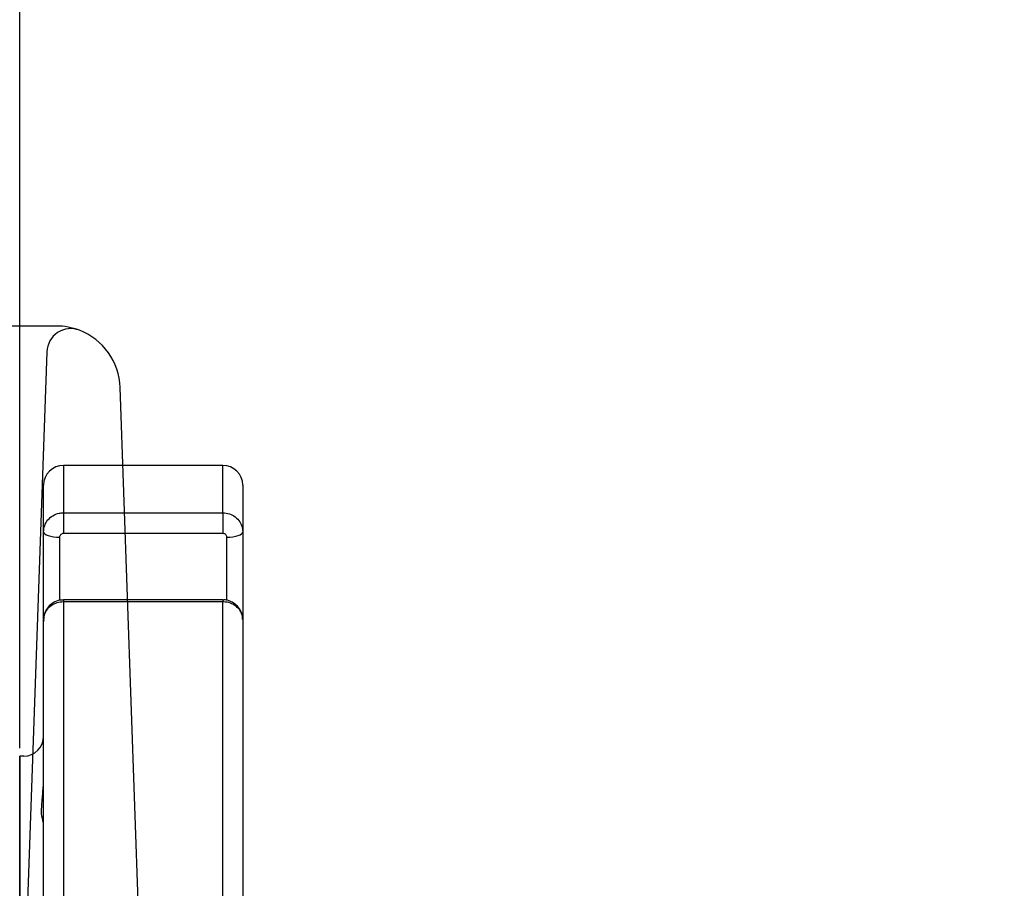
# Model space of a CAD drawing. Extents: x 0 to 10040, y 0 to 6534.
# Drawn here: x 3196 to 3320, y 1396 to 1505 of the extents above; entities that cross this region are included whole.
import ezdxf

# ---------------------------------------------------------------- set-up
doc = ezdxf.new("R2010")
doc.units = 0
doc.header["$LTSCALE"] = 5
doc.header["$MEASUREMENT"] = 0
doc.layers.get('0').update_dxf_attribs({"linetype": 'CONTINUOUS'})
for name, color, linetype in [('01', 7, 'CONTINUOUS'), ('4', 3, 'CONTINUOUS'), ('CONTORNI', 7, 'CONTINUOUS')]:
    doc.layers.add(name, color=color, linetype=linetype)
doc.styles.add('ISO', font='GENISO.SHX')
doc.dimstyles.new('GEN-ISO', dxfattribs={"dimtxt": 50, "dimasz": 50, "dimexe": 40, "dimexo": 1, "dimgap": 30, "dimtad": 0, "dimtih": 1, "dimtoh": 1, "dimdec": 1, "dimdsep": 46, "dimtxsty": 'ISO', "dimcen": 2, "dimclrd": 256, "dimclre": 256, "dimclrt": 2, "dimadec": 0, "dimazin": 0, "dimtp": 0.1, "dimtm": 0.1, "dimtfac": 0.05, "dimtdec": 1, "dimtix": 1, "dimtmove": 2, "dimatfit": 3, "dimfxl": 1, "dimtolj": 1, "dimarcsym": 0})

# ---------------------------------------------------------------- blocks, each defined once
blk = doc.blocks.new('*D23')
at = {"color": 3}
for p, q in [((3196.48, 1413.27), (3196.48, 1689.93)), ((3531.48, 1536.41), (3531.48, 1689.93)), ((3496.48, 1664.93), (3231.48, 1664.93))]:
    blk.add_line(p, q, dxfattribs=at)
for points in [[(3231.48, 1670.76), (3231.48, 1659.1), (3196.48, 1664.93)], [(3496.48, 1659.1), (3496.48, 1670.76), (3531.48, 1664.93)]]:
    blk.add_solid(points, dxfattribs=at)
at = {"color": 2, "insert": (3363.98, 1719.93), "char_height": 50, "attachment_point": 5, "style": 'ISO'}
blk.add_mtext('\\A1;335', dxfattribs=at)
blk = doc.blocks.new('A$C0D16547A')
at = {"color": 234, "linetype": 'Continuous'}
for p, q in [((574.19, 320), (564.99, 320)), ((572.97, 316.77), (568.01, 174.72)), ((587.5, 160), (582.18, 312.28))]:
    blk.add_line(p, q, dxfattribs=at)
for centre, radius, start, end in [((575.97, 316.67), 3, 69.0752, 178), ((574.19, 312), 8, 69.0752, 90), ((574.19, 312), 8, 2, 69.0752)]:
    blk.add_arc(centre, radius, start, end, dxfattribs=at)
blk = doc.blocks.new('*D61')
at = {"color": 3}
for p, q in [((3049.42, 1357.27), (3049.42, 1689.93)), ((3196.48, 1552.6), (3196.48, 1689.93)), ((3049.42, 1664.93), (2979.42, 1664.93)), ((3049.42, 1664.93), (3196.48, 1664.93)), ((3196.48, 1664.93), (3266.48, 1664.93))]:
    blk.add_line(p, q, dxfattribs=at)
for points in [[(3014.42, 1659.1), (3014.42, 1670.76), (3049.42, 1664.93)], [(3231.48, 1670.76), (3231.48, 1659.1), (3196.48, 1664.93)]]:
    blk.add_solid(points, dxfattribs=at)
at = {"color": 2, "insert": (3122.95, 1719.93), "char_height": 50, "attachment_point": 5, "style": 'ISO'}
blk.add_mtext('\\A1;147', dxfattribs=at)

msp = doc.modelspace()

# ---------------------------------------------------------------- linework, layer by layer
at = {"color": 7, "linetype": 'Continuous'}
for p, q in [((3201.982, 1448.766), (3201.982, 1442.816)), ((3221.982, 1442.816), (3221.982, 1448.766)), ((3199.482, 1440.428), (3199.482, 1446.266)), ((3224.482, 1446.266), (3224.482, 1440.428)), ((3201.982, 1442.816), (3201.982, 1440.218)), ((3201.982, 1442.816), (3221.982, 1442.816)), ((3221.982, 1442.816), (3221.982, 1440.218)), ((3199.482, 1429.422), (3199.482, 1440.428)), ((3201.482, 1439.747), (3201.482, 1431.815)), ((3221.982, 1440.218), (3201.982, 1440.218)), ((3222.482, 1431.789), (3222.482, 1439.747)), ((3224.482, 1440.428), (3224.482, 1429.422)), ((3201.982, 1431.875), (3201.982, 1431.635)), ((3201.982, 1431.635), (3201.982, 1374.008)), ((3221.982, 1431.635), (3201.982, 1431.635)), ((3221.982, 1431.875), (3221.982, 1431.635)), ((3221.982, 1374.008), (3221.982, 1431.635)), ((3199.482, 1372.845), (3199.482, 1429.422)), ((3224.482, 1429.422), (3224.482, 1372.845)), ((3196.482, 1200.266), (3196.482, 1412.266)), ((3196.482, 1412.266), (3196.482, 1200.266))]:
    msp.add_line(p, q, dxfattribs=at)
for p, q in [((3196.482, 1306.266), (3196.482, 1412.266)), ((3196.482, 1200.266), (3196.482, 1412.266)), ((3196.482, 1412.266), (3196.482, 1200.266)), ((3196.482, 1200.266), (3196.482, 1412.266)), ((3196.482, 1200.266), (3196.482, 1412.266)), ((3196.482, 1306.266), (3196.482, 1412.266)), ((3196.482, 1200.266), (3196.482, 1412.266)), ((3196.482, 1412.266), (3196.482, 1200.266)), ((3196.482, 1200.266), (3196.482, 1412.266)), ((3196.482, 1200.266), (3196.482, 1412.266)), ((3196.482, 1200.266), (3196.482, 1412.266)), ((3196.482, 1306.266), (3196.482, 1406.266)), ((3196.482, 1306.266), (3196.482, 1406.266))]:
    msp.add_line(p, q)
for points in [[(3199.482, 1440.428), (3199.521, 1440.295), (3199.635, 1440.168), (3199.819, 1440.05), (3200.068, 1439.946), (3200.371, 1439.862), (3200.717, 1439.799), (3201.092, 1439.76), (3201.482, 1439.747)], [(3222.482, 1439.747), (3222.872, 1439.76), (3223.248, 1439.799), (3223.593, 1439.862), (3223.897, 1439.946), (3224.145, 1440.05), (3224.33, 1440.168), (3224.444, 1440.295), (3224.482, 1440.428)]]:
    msp.add_lwpolyline(points, dxfattribs=at)
for centre, radius, start, end in [((3201.982, 1446.266), 2.5, 90, 180), ((3221.982, 1446.266), 2.5, 0, 90), ((3276.022, 1489.454), 110, 251.45363, 318.1086), ((3196.982, 1414.766), 2.5, 270, 0)]:
    msp.add_arc(centre, radius, start, end, dxfattribs=at)
for points in [[(3221.982, 1448.766), (3201.982, 1448.766)], [(3221.982, 1431.875), (3201.982, 1431.875)], [(3196.982, 1412.266), (3196.482, 1412.266)]]:
    msp.add_open_spline(points, degree=1, dxfattribs=at)
for points, knots in [([(3199.482, 1440.428), (3199.51, 1440.697), (3199.565, 1441.235), (3199.998, 1441.951), (3200.634, 1442.491), (3201.336, 1442.775), (3201.799, 1442.804), (3201.982, 1442.816)], [0, 0, 0, 0, 0.2149775, 0.4300331, 0.6450428, 0.8598073, 1, 1, 1, 1]), ([(3221.982, 1442.816), (3222.263, 1442.789), (3222.824, 1442.737), (3223.573, 1442.326), (3224.138, 1441.722), (3224.439, 1441.05), (3224.47, 1440.606), (3224.482, 1440.428)], [0, 0, 0, 0, 0.2144089, 0.4287469, 0.6431275, 0.8577429, 1, 1, 1, 1]), ([(3201.982, 1440.218), (3201.946, 1440.216), (3201.853, 1440.21), (3201.713, 1440.154), (3201.585, 1440.047), (3201.499, 1439.906), (3201.488, 1439.8), (3201.482, 1439.747)], [0, 0, 0, 0, 0.1401023, 0.3547238, 0.569719, 0.7848492, 1, 1, 1, 1]), ([(3222.482, 1439.747), (3222.48, 1439.782), (3222.474, 1439.87), (3222.413, 1440.002), (3222.3, 1440.121), (3222.151, 1440.202), (3222.038, 1440.213), (3221.982, 1440.218)], [0, 0, 0, 0, 0.1423771, 0.3571101, 0.571496, 0.7857344, 1, 1, 1, 1]), ([(3201.982, 1431.837), (3201.835, 1431.844), (3201.382, 1431.867), (3200.684, 1431.569), (3200.011, 1431.014), (3199.591, 1430.259), (3199.425, 1429.614), (3199.501, 1429.269), (3199.512, 1429.219)], [0, 0, 0, 0, 0.107738, 0.33076, 0.5358645, 0.7397521, 0.9626857, 1, 1, 1, 1]), ([(3201.982, 1431.635), (3201.702, 1431.611), (3201.14, 1431.562), (3200.392, 1431.181), (3199.826, 1430.621), (3199.525, 1429.998), (3199.495, 1429.586), (3199.482, 1429.422)], [0, 0, 0, 0, 0.2144085, 0.4287445, 0.6431251, 0.8577434, 1, 1, 1, 1]), ([(3224.449, 1429.455), (3224.456, 1429.554), (3224.486, 1429.941), (3224.228, 1430.587), (3223.707, 1431.272), (3222.973, 1431.71), (3222.359, 1431.91), (3222.028, 1431.861), (3221.982, 1431.854)], [0, 0, 0, 0, 0.0771288, 0.3016392, 0.52112928, 0.74006464, 0.96370473, 1, 1, 1, 1]), ([(3224.482, 1429.422), (3224.455, 1429.671), (3224.399, 1430.169), (3223.967, 1430.833), (3223.331, 1431.334), (3222.628, 1431.598), (3222.165, 1431.624), (3221.982, 1431.635)], [0, 0, 0, 0, 0.2149807, 0.4300347, 0.6450434, 0.8598079, 1, 1, 1, 1]), ([(3199.469, 1403.814), (3199.46, 1403.862), (3199.42, 1404.089), (3199.149, 1404.998), (3199.298, 1406.518), (3199.41, 1407.961), (3199.457, 1408.573)], [0, 0, 0, 0, 0.08537626, 0.40691375, 0.74845179, 1, 1, 1, 1])]:
    msp.add_open_spline(points, degree=3, knots=knots, dxfattribs=at)
at = {"layer": '01'}
msp.add_line((3196.482, 1412.266), (3196.482, 1233.266), dxfattribs=at)
at = {"layer": 'CONTORNI'}
msp.add_line((3196.482, 1306.266), (3196.482, 1412.266), dxfattribs=at)

# ---------------------------------------------------------------- block references
at = {"layer": '4'}
msp.add_blockref('A$C0D16547A', (2626.921, 1146.266), dxfattribs=at)

# ---------------------------------------------------------------- dimensions: what is measured, and where the dimension line sits
for p1, p2, override, picture, middle in [((3049.421, 1356.266), (3196.482, 1551.599), {"dimasz": 35, "dimexe": 25, "dimtad": 1, "dimtih": 0, "dimtoh": 0, "dimdec": 0, "dimclrd": 3, "dimclre": 3, "dimadec": 2, "dimazin": 2, "dimlwd": 25, "dimlwe": 25}, '*D61', (3122.952, 1719.931)), ((3531.482, 1535.406), (3196.482, 1412.266), {"dimasz": 35, "dimexe": 25, "dimtad": 1, "dimtih": 0, "dimtoh": 0, "dimclrd": 3, "dimclre": 3, "dimadec": 2, "dimazin": 2, "dimlwd": 25, "dimlwe": 25}, '*D23', (3363.982, 1719.931))]:
    dim = msp.add_linear_dim(base=(3196.482, 1664.931), p1=p1, p2=p2, dimstyle='GEN-ISO', override=override)
    dim.commit()
    dim.dimension.update_dxf_attribs({"geometry": picture, "text_midpoint": middle})

doc.saveas('drawing.dxf')
